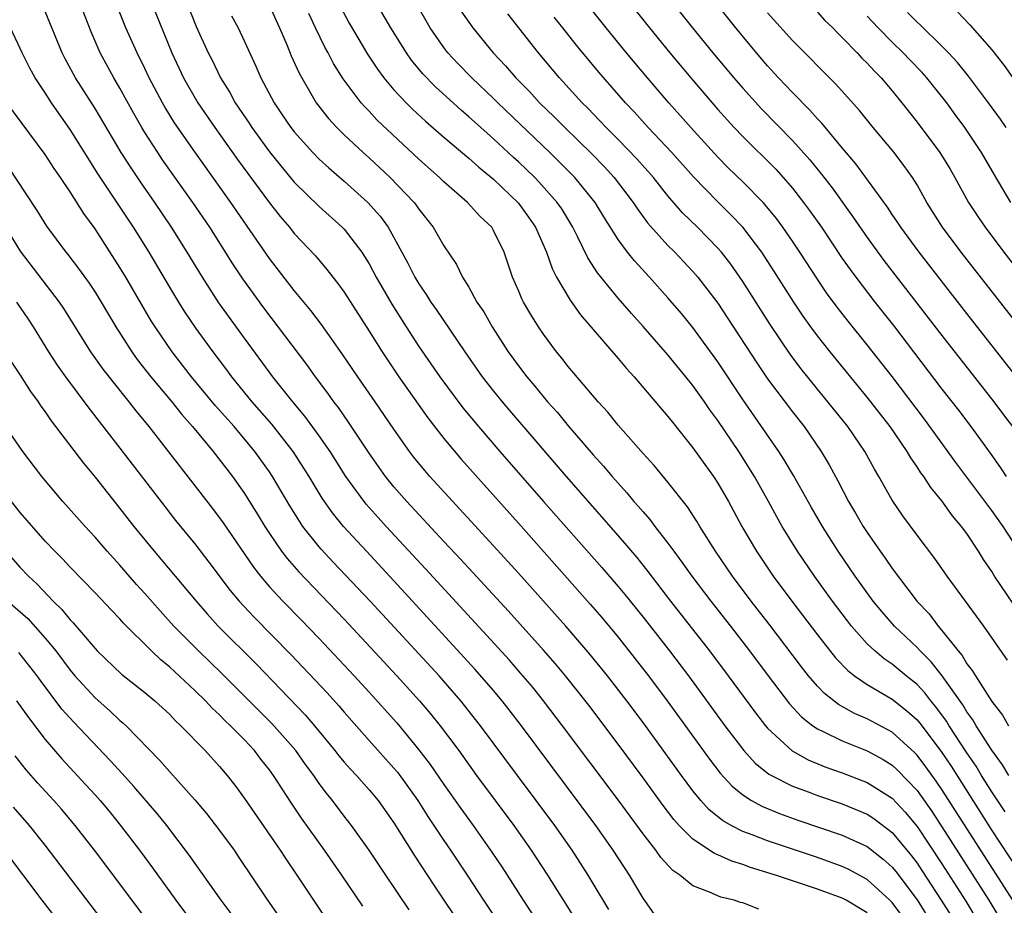
# Model space of a CAD drawing. Units: inches. Extents: x 2619000 to 2622000, y 1464000 to 1467000.
# Drawn here: x 2619125 to 2619204, y 1466061 to 1466132 of the extents above; entities that cross this region are included whole.
import ezdxf

# ---------------------------------------------------------------- set-up
doc = ezdxf.new("R2010")
doc.units = ezdxf.units.IN
doc.header["$MEASUREMENT"] = 0
doc.layers.add('LD26191464_2ft', color=162, linetype='Continuous')

msp = doc.modelspace()

# ---------------------------------------------------------------- linework, layer by layer
at = {"layer": 'LD26191464_2ft'}
for points, elevation in [([(2619193, 1466059.974), (2619191.301, 1466061), (2619191, 1466061.166), (2619189, 1466061.888), (2619185.638, 1466063), (2619183.624, 1466063.624), (2619183, 1466063.852), (2619182.12, 1466064.12), (2619181, 1466064.631), (2619180.735, 1466064.735), (2619179, 1466065.907), (2619177.909, 1466067), (2619177.477, 1466067.477), (2619176.608, 1466068.608), (2619175, 1466070.81), (2619173, 1466073.51), (2619170.638, 1466076.638), (2619168.762, 1466079), (2619167.963, 1466079.963), (2619167, 1466081.071), (2619164.193, 1466084.193), (2619161, 1466087.637), (2619160.354, 1466088.354), (2619159, 1466089.788), (2619156.022, 1466093), (2619155, 1466094.173), (2619154.327, 1466095), (2619153, 1466096.861), (2619151.359, 1466099.359), (2619151, 1466099.856), (2619150.538, 1466100.538), (2619150.181, 1466101), (2619149.694, 1466101.694), (2619148.708, 1466103), (2619147.993, 1466103.993), (2619144.545, 1466108.545), (2619142.866, 1466110.866), (2619142.066, 1466112.066), (2619140.204, 1466115), (2619138.849, 1466117), (2619136.422, 1466120.422), (2619136.031, 1466121), (2619135, 1466122.601), (2619134.757, 1466123), (2619134.12, 1466124.12), (2619133, 1466126.165), (2619132.51, 1466127), (2619131.42, 1466129), (2619130.676, 1466130.676), (2619129.767, 1466133)], 10044), ([(2619195.765, 1466059.765), (2619195, 1466060.812), (2619194.817, 1466061), (2619193, 1466062.67), (2619191.481, 1466063.481), (2619191, 1466063.706), (2619189, 1466064.414), (2619185, 1466065.751), (2619183.755, 1466066.245), (2619183, 1466066.52), (2619182.071, 1466067), (2619181.387, 1466067.387), (2619180.289, 1466068.289), (2619179.651, 1466069), (2619179, 1466069.787), (2619178.088, 1466071), (2619175, 1466075.247), (2619173.7, 1466077), (2619172.151, 1466079), (2619170.738, 1466080.738), (2619168.801, 1466083), (2619165, 1466087.247), (2619163, 1466089.445), (2619157.877, 1466095), (2619157.468, 1466095.468), (2619156.579, 1466096.579), (2619156.26, 1466097), (2619155, 1466098.805), (2619153.496, 1466101), (2619152.087, 1466103), (2619150.841, 1466104.841), (2619149.185, 1466107.185), (2619148.326, 1466108.326), (2619147, 1466109.928), (2619145, 1466112.502), (2619141.898, 1466117), (2619139, 1466121.047), (2619137.381, 1466123.381), (2619136.618, 1466124.618), (2619136.406, 1466125), (2619135.352, 1466127), (2619135, 1466127.743), (2619134.37, 1466129), (2619133.482, 1466131), (2619132.67, 1466133)], 10042), ([(2619135.521, 1466133), (2619137.153, 1466129), (2619138.109, 1466127), (2619139.257, 1466125), (2619140.611, 1466123), (2619142.444, 1466120.445), (2619145, 1466116.967), (2619145.867, 1466115.867), (2619146.604, 1466115), (2619147, 1466114.502), (2619148.701, 1466112.701), (2619149.623, 1466111.623), (2619150.091, 1466111), (2619150.495, 1466110.495), (2619151, 1466109.783), (2619153, 1466106.669), (2619154.043, 1466105), (2619155.386, 1466103), (2619157.717, 1466099.717), (2619159, 1466098.06), (2619160.392, 1466096.392), (2619165, 1466091.243), (2619170.756, 1466084.756), (2619171.681, 1466083.681), (2619173, 1466082.097), (2619174.375, 1466080.375), (2619175.442, 1466079), (2619176.923, 1466077), (2619180.322, 1466072.323), (2619181.195, 1466071.195), (2619182.147, 1466070.147), (2619183, 1466069.452), (2619183.694, 1466069), (2619184.53, 1466068.53), (2619185.945, 1466067.944), (2619187.427, 1466067.427), (2619191, 1466066.218), (2619193, 1466065.296), (2619194.288, 1466064.288), (2619195, 1466063.638), (2619195.288, 1466063.288), (2619197, 1466061.015), (2619198.266, 1466059)], 10040), ([(2619138.357, 1466133), (2619139.115, 1466131.115), (2619140.082, 1466129), (2619140.4, 1466128.4), (2619141.079, 1466127), (2619141.818, 1466125.818), (2619142.257, 1466125), (2619143.365, 1466123.365), (2619143.596, 1466123), (2619145, 1466121.068), (2619145.918, 1466119.918), (2619147, 1466118.623), (2619149, 1466116.659), (2619150.847, 1466115), (2619151, 1466114.839), (2619152.409, 1466113), (2619152.647, 1466112.647), (2619153, 1466112.056), (2619153.565, 1466111), (2619154.818, 1466108.818), (2619155.973, 1466107), (2619157, 1466105.426), (2619158.675, 1466103), (2619160.523, 1466100.523), (2619161.783, 1466099), (2619163.508, 1466097), (2619167.004, 1466093), (2619171.693, 1466087.693), (2619173, 1466086.175), (2619173.533, 1466085.533), (2619175, 1466083.715), (2619177.135, 1466081), (2619178.648, 1466079), (2619181.566, 1466075), (2619183.091, 1466073), (2619184.006, 1466072.006), (2619185.112, 1466071.113), (2619185.316, 1466071), (2619187, 1466070.148), (2619188.343, 1466069.657), (2619189, 1466069.398), (2619191, 1466068.722), (2619192.231, 1466068.231), (2619193, 1466067.894), (2619193.542, 1466067.542), (2619195, 1466066.441), (2619196.558, 1466064.558), (2619197, 1466063.972), (2619197.388, 1466063.388), (2619198.949, 1466061), (2619199.732, 1466059.731)], 10038), ([(2619145, 1466132.77), (2619145.802, 1466131), (2619146.421, 1466129.579), (2619146.758, 1466128.758), (2619147.376, 1466127.376), (2619148.76, 1466125), (2619149.735, 1466123.735), (2619150.409, 1466123), (2619151, 1466122.421), (2619152.521, 1466121), (2619153, 1466120.577), (2619154.702, 1466119), (2619156.614, 1466117), (2619156.783, 1466116.783), (2619157, 1466116.456), (2619158.136, 1466115), (2619159, 1466113.504), (2619160.009, 1466112.009), (2619160.491, 1466111), (2619161, 1466110.187), (2619161.666, 1466109), (2619162.204, 1466108.204), (2619162.897, 1466107), (2619164.183, 1466105), (2619165, 1466103.868), (2619165.665, 1466103), (2619166.28, 1466102.28), (2619167.335, 1466101), (2619168.123, 1466100.123), (2619169, 1466099.056), (2619171, 1466096.744), (2619171.835, 1466095.835), (2619172.525, 1466095), (2619173, 1466094.452), (2619173.699, 1466093.699), (2619174.272, 1466093), (2619174.618, 1466092.618), (2619175, 1466092.151), (2619175.546, 1466091.546), (2619175.951, 1466091), (2619177, 1466089.646), (2619177.461, 1466089), (2619178.126, 1466088.126), (2619178.908, 1466087), (2619180.434, 1466085), (2619182.011, 1466083), (2619183.557, 1466081), (2619185.04, 1466079), (2619186.752, 1466076.752), (2619187.718, 1466075.718), (2619188.631, 1466075), (2619189, 1466074.747), (2619189.458, 1466074.542), (2619191, 1466073.775), (2619193, 1466072.973), (2619194.279, 1466072.279), (2619195, 1466071.837), (2619195.44, 1466071.44), (2619197, 1466069.803), (2619197.339, 1466069.339), (2619198.159, 1466068.159), (2619199, 1466066.895), (2619202.769, 1466061), (2619203.956, 1466059)], 10034), ([(2619150.703, 1466132.703), (2619151.393, 1466131.393), (2619152.884, 1466128.884), (2619153.681, 1466127.681), (2619154.183, 1466127), (2619155, 1466126.039), (2619155.97, 1466125), (2619156.486, 1466124.486), (2619157.524, 1466123.524), (2619159, 1466122.225), (2619161, 1466120.54), (2619161.812, 1466119.812), (2619163, 1466118.852), (2619165, 1466116.936), (2619165.812, 1466115.812), (2619166.369, 1466115), (2619167.235, 1466113), (2619167.694, 1466111.694), (2619168.055, 1466111), (2619169.152, 1466109.151), (2619169.986, 1466107.986), (2619173, 1466104.461), (2619173.661, 1466103.661), (2619174.276, 1466103), (2619177, 1466099.824), (2619177.352, 1466099.352), (2619179, 1466097.306), (2619179.951, 1466095.951), (2619180.646, 1466095), (2619181, 1466094.462), (2619181.851, 1466093), (2619182.939, 1466091), (2619184.11, 1466089), (2619185.46, 1466087), (2619186.946, 1466085), (2619189, 1466082.305), (2619190.454, 1466080.454), (2619191.431, 1466079.431), (2619191.984, 1466079), (2619193, 1466078.304), (2619195, 1466077.128), (2619196.19, 1466076.19), (2619197, 1466075.464), (2619197.214, 1466075.214), (2619198.939, 1466072.939), (2619199.741, 1466071.741), (2619203, 1466066.595), (2619205, 1466063.533)], 10030), ([(2619204.086, 1466068.085), (2619203, 1466069.689), (2619202.179, 1466071), (2619201.743, 1466071.743), (2619201, 1466072.819), (2619199.591, 1466075), (2619199.369, 1466075.369), (2619198.521, 1466076.521), (2619198.109, 1466077), (2619197.63, 1466077.63), (2619197, 1466078.303), (2619196.13, 1466079), (2619195, 1466079.942), (2619194.361, 1466080.361), (2619193.599, 1466081), (2619193, 1466081.574), (2619191.734, 1466083), (2619191.408, 1466083.409), (2619190.208, 1466085), (2619188.757, 1466087), (2619187.397, 1466089), (2619186.175, 1466091), (2619185.75, 1466091.75), (2619185.078, 1466093), (2619183.951, 1466095), (2619182.678, 1466097), (2619181, 1466099.493), (2619180.359, 1466100.359), (2619179.927, 1466101), (2619179, 1466102.311), (2619178.446, 1466103), (2619177, 1466104.772), (2619175, 1466107.037), (2619174.068, 1466108.068), (2619173, 1466109.306), (2619171.341, 1466111.341), (2619170.553, 1466112.553), (2619169.73, 1466114.27), (2619169.357, 1466115), (2619168.469, 1466116.469), (2619168.114, 1466117), (2619166.643, 1466118.643), (2619166.298, 1466119), (2619165, 1466120.251), (2619164.603, 1466120.603), (2619163, 1466122.098), (2619161.455, 1466123.455), (2619161, 1466123.876), (2619160.39, 1466124.39), (2619158.301, 1466126.301), (2619157.318, 1466127.319), (2619156.414, 1466128.415), (2619155.999, 1466129), (2619154.753, 1466131), (2619153.577, 1466133)], 10028), ([(2619204.365, 1466071), (2619203.866, 1466071.866), (2619203, 1466073.026), (2619201.755, 1466075), (2619201.482, 1466075.482), (2619201, 1466076.12), (2619200.67, 1466076.67), (2619199.011, 1466079.011), (2619198.136, 1466080.136), (2619197.256, 1466081), (2619197, 1466081.284), (2619195.186, 1466083), (2619194.162, 1466084.162), (2619193.488, 1466085), (2619192.044, 1466087), (2619190.679, 1466089), (2619189.401, 1466091), (2619188.518, 1466092.518), (2619187.09, 1466095.09), (2619186.341, 1466096.341), (2619185.912, 1466097), (2619183, 1466101.18), (2619181, 1466104.189), (2619179, 1466106.949), (2619178.074, 1466108.074), (2619177, 1466109.344), (2619175.511, 1466111), (2619174.3, 1466112.3), (2619173.748, 1466113), (2619173, 1466114.012), (2619171.849, 1466115.849), (2619171.159, 1466117), (2619169.524, 1466119), (2619167.508, 1466121), (2619163.333, 1466125), (2619163, 1466125.335), (2619161.243, 1466127), (2619160.139, 1466128.139), (2619159.329, 1466129), (2619159, 1466129.419), (2619157.895, 1466131), (2619156.748, 1466133)], 10026), ([(2619205, 1466089.31), (2619203.923, 1466091), (2619203, 1466092.283), (2619200.117, 1466096.117), (2619197.597, 1466099.597), (2619195.015, 1466103.015), (2619193, 1466105.56), (2619191.459, 1466107.459), (2619190.583, 1466108.583), (2619189.74, 1466109.74), (2619189, 1466110.831), (2619187.594, 1466113), (2619187, 1466113.884), (2619186.229, 1466115), (2619185.708, 1466115.708), (2619184.814, 1466116.814), (2619184.639, 1466117), (2619183, 1466118.655), (2619181.806, 1466119.806), (2619181, 1466120.621), (2619178.829, 1466123), (2619177.979, 1466123.979), (2619177.061, 1466125), (2619175.354, 1466127), (2619173.681, 1466129), (2619172.036, 1466131), (2619170.445, 1466133)], 10018), ([(2619173.901, 1466133), (2619175.505, 1466131), (2619177.151, 1466129), (2619178.824, 1466127), (2619181, 1466124.461), (2619182.307, 1466123), (2619183, 1466122.272), (2619185.658, 1466119.658), (2619186.252, 1466119), (2619187, 1466118.132), (2619187.887, 1466117), (2619188.358, 1466116.358), (2619189.316, 1466115), (2619191, 1466112.504), (2619191.617, 1466111.617), (2619192.076, 1466111), (2619193.613, 1466109), (2619195.11, 1466107.11), (2619199, 1466102.021), (2619200.319, 1466100.32), (2619201.317, 1466099), (2619202.865, 1466096.865), (2619203.696, 1466095.697), (2619204.162, 1466095)], 10016), ([(2619177.368, 1466133), (2619178.971, 1466131), (2619180.607, 1466129), (2619182.286, 1466127), (2619183, 1466126.174), (2619184.514, 1466124.514), (2619187, 1466121.974), (2619188.403, 1466120.402), (2619189.299, 1466119.299), (2619190.171, 1466118.171), (2619191.851, 1466115.851), (2619193, 1466114.181), (2619194.344, 1466112.344), (2619199, 1466106.325), (2619203.162, 1466101), (2619203.954, 1466099.954), (2619204.658, 1466099)], 10014), ([(2619204.992, 1466103), (2619201, 1466108.081), (2619197.163, 1466113), (2619195.686, 1466115), (2619195.421, 1466115.421), (2619195, 1466116.023), (2619194.614, 1466116.614), (2619192.091, 1466120.091), (2619191, 1466121.372), (2619189.353, 1466123.353), (2619189, 1466123.714), (2619188.401, 1466124.401), (2619187, 1466125.829), (2619185.886, 1466127), (2619185, 1466127.961), (2619184.099, 1466129), (2619182.442, 1466131), (2619180.837, 1466133)], 10012), ([(2619184.285, 1466060.285), (2619183, 1466060.781), (2619182.813, 1466060.813), (2619182.317, 1466061), (2619181.241, 1466061.241), (2619180.347, 1466061.653), (2619179, 1466062.142), (2619177.955, 1466063), (2619177.383, 1466063.383), (2619176.432, 1466064.432), (2619176.033, 1466065), (2619175, 1466066.323), (2619173, 1466069.045), (2619168.538, 1466075), (2619167, 1466077), (2619166.112, 1466078.112), (2619165.198, 1466079.198), (2619164.265, 1466080.265), (2619157.567, 1466087.567), (2619154.375, 1466091), (2619153.719, 1466091.718), (2619152.781, 1466092.781), (2619152.605, 1466093), (2619151.146, 1466095), (2619149.867, 1466097), (2619149, 1466098.259), (2619147.85, 1466099.85), (2619146.883, 1466101), (2619145.286, 1466103), (2619143, 1466106.097), (2619140.946, 1466108.946), (2619139.615, 1466111), (2619138.405, 1466113), (2619137.145, 1466115), (2619135.798, 1466117), (2619134.647, 1466118.647), (2619133.841, 1466119.841), (2619133.109, 1466121), (2619131, 1466124.539), (2619129.434, 1466127), (2619129.277, 1466127.277), (2619128.574, 1466128.573), (2619128.359, 1466129), (2619127, 1466132.311)], 10046), ([(2619141.966, 1466131.966), (2619142.486, 1466131), (2619143, 1466129.92), (2619143.92, 1466127.92), (2619144.31, 1466127), (2619145.369, 1466125), (2619146.035, 1466124.035), (2619146.725, 1466123), (2619147, 1466122.649), (2619148.481, 1466121), (2619149, 1466120.468), (2619149.762, 1466119.762), (2619151, 1466118.7), (2619152.889, 1466117), (2619153.885, 1466115.885), (2619154.523, 1466115), (2619155, 1466114.17), (2619156.119, 1466112.119), (2619156.676, 1466111), (2619157, 1466110.454), (2619157.595, 1466109.595), (2619157.957, 1466109), (2619158.39, 1466108.39), (2619160.701, 1466105), (2619162.094, 1466103), (2619163, 1466101.84), (2619163.679, 1466101), (2619164.286, 1466100.286), (2619168.84, 1466095), (2619173, 1466090.242), (2619174.49, 1466088.49), (2619175.383, 1466087.382), (2619177.213, 1466085), (2619180.347, 1466081), (2619181.846, 1466079), (2619184.023, 1466076.023), (2619184.822, 1466075), (2619185, 1466074.792), (2619186.974, 1466072.974), (2619188.263, 1466072.263), (2619189.682, 1466071.682), (2619191, 1466071.223), (2619193, 1466070.449), (2619195, 1466069.178), (2619196.053, 1466068.053), (2619197, 1466066.916), (2619199, 1466063.906), (2619200.913, 1466060.913), (2619202.071, 1466059)], 10036), ([(2619204.678, 1466061), (2619199, 1466069.877), (2619198.545, 1466070.545), (2619197.712, 1466071.712), (2619197, 1466072.641), (2619196.824, 1466072.824), (2619195, 1466074.471), (2619193, 1466075.543), (2619191.985, 1466075.985), (2619190.699, 1466076.699), (2619189.575, 1466077.575), (2619189, 1466078.183), (2619188.293, 1466079), (2619187.721, 1466079.721), (2619185.136, 1466083.137), (2619183.681, 1466085), (2619182.174, 1466087), (2619180.808, 1466089), (2619179.56, 1466091), (2619179.357, 1466091.357), (2619178.572, 1466092.572), (2619177, 1466094.549), (2619175.883, 1466095.884), (2619175, 1466096.843), (2619173, 1466099.129), (2619172.167, 1466100.167), (2619171.393, 1466101), (2619169, 1466103.829), (2619168.491, 1466104.491), (2619168.06, 1466105), (2619167, 1466106.425), (2619166.611, 1466107), (2619165.996, 1466107.996), (2619165.412, 1466109), (2619165.27, 1466109.27), (2619165, 1466109.922), (2619164.518, 1466111), (2619163.838, 1466113), (2619163, 1466114.746), (2619162.847, 1466115), (2619161.902, 1466115.902), (2619160.909, 1466117), (2619159, 1466118.652), (2619158.65, 1466119), (2619157, 1466120.475), (2619153.63, 1466123.63), (2619153, 1466124.309), (2619152.652, 1466124.653), (2619152.358, 1466125), (2619150.926, 1466126.925), (2619150.151, 1466128.151), (2619149.713, 1466129), (2619149.452, 1466129.452), (2619148.706, 1466131), (2619148.166, 1466132.166)], 10032), ([(2619160.369, 1466132.369), (2619161.331, 1466131), (2619162.976, 1466129), (2619163.956, 1466127.956), (2619164.779, 1466127), (2619165.887, 1466125.887), (2619166.698, 1466125), (2619167.868, 1466123.868), (2619168.712, 1466123), (2619170.884, 1466120.884), (2619171.879, 1466119.879), (2619172.69, 1466119), (2619174.217, 1466117), (2619174.519, 1466116.519), (2619175.363, 1466115.363), (2619177, 1466113.55), (2619177.551, 1466113), (2619178.258, 1466112.258), (2619179, 1466111.464), (2619179.398, 1466111), (2619181, 1466108.898), (2619181.762, 1466107.762), (2619184.124, 1466104.124), (2619185, 1466102.837), (2619187, 1466100.179), (2619187.924, 1466099), (2619189.309, 1466097), (2619189.939, 1466095.939), (2619190.64, 1466094.64), (2619191.498, 1466093), (2619192.065, 1466092.065), (2619192.684, 1466091), (2619193, 1466090.516), (2619194.047, 1466089), (2619194.447, 1466088.447), (2619195, 1466087.621), (2619196.922, 1466085.078), (2619197, 1466084.98), (2619197.964, 1466083.965), (2619198.692, 1466083), (2619199, 1466082.654), (2619200.289, 1466081), (2619200.622, 1466080.622), (2619201, 1466079.979), (2619201.436, 1466079.436), (2619201.68, 1466079), (2619203, 1466076.938), (2619203.85, 1466075.85), (2619204.342, 1466075)], 10024), ([(2619204.268, 1466080.268), (2619202.358, 1466083), (2619199.429, 1466087), (2619198.43, 1466088.429), (2619197, 1466090.281), (2619195.845, 1466091.846), (2619195, 1466093.087), (2619193.932, 1466095), (2619193.578, 1466095.578), (2619192.809, 1466097), (2619192.396, 1466097.604), (2619191.438, 1466099), (2619189.844, 1466101), (2619189, 1466102.02), (2619187.671, 1466103.671), (2619186.81, 1466104.81), (2619185.196, 1466107.196), (2619183, 1466110.661), (2619182.035, 1466112.035), (2619181.288, 1466113), (2619181, 1466113.332), (2619179.365, 1466115), (2619178.17, 1466116.17), (2619177, 1466117.524), (2619175.832, 1466119), (2619174.501, 1466120.501), (2619173, 1466122.048), (2619172.041, 1466123), (2619171.542, 1466123.542), (2619170.559, 1466124.559), (2619170.111, 1466125), (2619168.294, 1466127), (2619166.599, 1466129), (2619164.13, 1466132.13)], 10022), ([(2619207.775, 1466103.775), (2619200.542, 1466113), (2619199.056, 1466115), (2619197.792, 1466117), (2619197, 1466118.394), (2619196.622, 1466119), (2619195.947, 1466119.947), (2619195.153, 1466121), (2619193.48, 1466123), (2619192.369, 1466124.369), (2619190.474, 1466126.474), (2619189, 1466127.943), (2619188.489, 1466128.489), (2619187, 1466129.983), (2619185, 1466132.206)], 10010), ([(2619189, 1466132.254), (2619189.6, 1466131.6), (2619190.232, 1466131), (2619190.603, 1466130.603), (2619191, 1466130.229), (2619192.191, 1466129), (2619192.575, 1466128.575), (2619193, 1466128.163), (2619193.547, 1466127.547), (2619194.111, 1466127), (2619195, 1466125.962), (2619195.79, 1466125), (2619197, 1466123.446), (2619198.825, 1466121), (2619199.659, 1466119.659), (2619200.038, 1466119), (2619201.136, 1466117), (2619201.869, 1466115.869), (2619202.456, 1466115), (2619203.956, 1466113), (2619210.552, 1466104.552)], 10008), ([(2619204.524, 1466117), (2619203.21, 1466119.21), (2619202.182, 1466121), (2619200.83, 1466123), (2619200.053, 1466124.053), (2619199.38, 1466125), (2619197.798, 1466127), (2619197.42, 1466127.42), (2619196.429, 1466128.429), (2619195.892, 1466129), (2619195, 1466129.868), (2619193.885, 1466131), (2619193, 1466131.94)], 10006), ([(2619204.168, 1466123), (2619203.688, 1466123.688), (2619202.734, 1466125), (2619201.136, 1466127.136), (2619200.237, 1466128.237), (2619199.517, 1466129), (2619199, 1466129.535), (2619197.247, 1466131.247), (2619197, 1466131.469), (2619196.245, 1466132.245)], 10004), ([(2619200.268, 1466132.268), (2619201.248, 1466131.248), (2619203, 1466129.235), (2619203.996, 1466127.996), (2619204.69, 1466127)], 10002), ([(2619204.751, 1466084.751), (2619203.222, 1466087), (2619203, 1466087.366), (2619202.341, 1466088.341), (2619201.946, 1466089), (2619201, 1466090.42), (2619200.573, 1466091), (2619199.848, 1466091.848), (2619199, 1466093.042), (2619198.105, 1466094.105), (2619197.533, 1466095), (2619197.302, 1466095.303), (2619197, 1466095.776), (2619196.493, 1466096.493), (2619196.207, 1466097), (2619194.834, 1466099), (2619193, 1466101.372), (2619190.024, 1466105), (2619189, 1466106.297), (2619188.48, 1466107), (2619187.863, 1466107.863), (2619187.106, 1466109), (2619185.511, 1466111.511), (2619184.72, 1466112.72), (2619184.528, 1466113), (2619183.008, 1466115), (2619182.031, 1466116.031), (2619181, 1466117.029), (2619179.041, 1466119.041), (2619177.298, 1466121), (2619175.42, 1466123), (2619174.274, 1466124.274), (2619173.579, 1466125), (2619171.458, 1466127.458), (2619169.64, 1466129.64), (2619168.547, 1466131), (2619167.863, 1466131.863)], 10020), ([(2619175.895, 1466059.895), (2619175, 1466061.156), (2619173.912, 1466063), (2619172.613, 1466065), (2619171.202, 1466067), (2619165.234, 1466075), (2619164.263, 1466076.263), (2619163.684, 1466077), (2619163, 1466077.815), (2619161.524, 1466079.524), (2619155, 1466086.638), (2619152.789, 1466089), (2619150.944, 1466091), (2619150.072, 1466092.072), (2619149.249, 1466093.249), (2619148.185, 1466095), (2619146.913, 1466097), (2619145.195, 1466099.195), (2619143.612, 1466101), (2619141.981, 1466103), (2619141.569, 1466103.569), (2619140.482, 1466105), (2619139.131, 1466106.869), (2619138.213, 1466108.213), (2619137.72, 1466109), (2619137, 1466110.198), (2619135.35, 1466113), (2619134.081, 1466115), (2619131.262, 1466119.262), (2619129, 1466122.835), (2619128.107, 1466124.107), (2619127.508, 1466125), (2619127, 1466125.796), (2619126.507, 1466126.507), (2619126.202, 1466127), (2619125.774, 1466127.774), (2619125.155, 1466129), (2619125, 1466129.355), (2619124.208, 1466131)], 10048), ([(2619172.256, 1466060.256), (2619171, 1466062.339), (2619170.597, 1466063), (2619169.309, 1466065), (2619167.905, 1466067), (2619164.918, 1466071), (2619161.958, 1466075), (2619160.373, 1466077), (2619158.618, 1466079), (2619153.094, 1466085), (2619150.127, 1466088.127), (2619149.162, 1466089.162), (2619149, 1466089.356), (2619147.695, 1466091), (2619147.406, 1466091.406), (2619146.638, 1466092.638), (2619145.244, 1466095), (2619145, 1466095.369), (2619143.839, 1466097), (2619142.161, 1466099), (2619140.677, 1466100.677), (2619138.75, 1466103), (2619137.197, 1466105), (2619135.816, 1466107), (2619135.5, 1466107.5), (2619133.472, 1466111), (2619133, 1466111.781), (2619131, 1466114.875), (2619130.103, 1466116.103), (2619129, 1466117.854), (2619128.226, 1466119), (2619127.718, 1466119.717), (2619127, 1466120.829), (2619123.914, 1466125)], 10050), ([(2619123.95, 1466119.95), (2619126.338, 1466116.339), (2619127.1, 1466115.1), (2619128.659, 1466113), (2619128.816, 1466112.816), (2619129.68, 1466111.68), (2619130.517, 1466110.517), (2619131, 1466109.781), (2619131.487, 1466109), (2619132.66, 1466107), (2619133.951, 1466105), (2619134.394, 1466104.394), (2619135.485, 1466103), (2619137.152, 1466101), (2619137.972, 1466099.971), (2619138.837, 1466099), (2619140.485, 1466097), (2619142.023, 1466095), (2619143, 1466093.625), (2619144.014, 1466092.014), (2619144.631, 1466091), (2619145, 1466090.432), (2619145.978, 1466089), (2619146.421, 1466088.421), (2619147.355, 1466087.355), (2619151, 1466083.551), (2619155.229, 1466079), (2619157.038, 1466077), (2619157.944, 1466075.944), (2619158.704, 1466075), (2619160.197, 1466073), (2619161.639, 1466071), (2619164.62, 1466067), (2619166.025, 1466065), (2619167.325, 1466063), (2619169.532, 1466059.532)], 10052), ([(2619123.817, 1466115), (2619125, 1466113.07), (2619128.121, 1466109), (2619128.475, 1466108.475), (2619130.646, 1466105), (2619131.626, 1466103.626), (2619133.388, 1466101.388), (2619133.719, 1466101), (2619134.274, 1466100.274), (2619135.329, 1466099), (2619140.423, 1466092.423), (2619141.277, 1466091.277), (2619143.712, 1466087.712), (2619144.272, 1466087), (2619145, 1466086.156), (2619146.077, 1466085), (2619147.529, 1466083.529), (2619149, 1466081.996), (2619151.808, 1466079), (2619153, 1466077.699), (2619155.222, 1466075.222), (2619157, 1466073.075), (2619157.896, 1466071.896), (2619159, 1466070.27), (2619160.359, 1466068.358), (2619161.351, 1466067), (2619162.864, 1466064.864), (2619163.663, 1466063.663), (2619165.379, 1466061), (2619168.394, 1466056.394)], 10054), ([(2619124.691, 1466109), (2619125.623, 1466107.623), (2619126.037, 1466107), (2619127.264, 1466105), (2619127.946, 1466103.946), (2619128.617, 1466103), (2619130.491, 1466100.491), (2619133, 1466097.279), (2619136.59, 1466092.59), (2619137.47, 1466091.47), (2619139, 1466089.596), (2619140.134, 1466088.134), (2619141.853, 1466085.853), (2619142.566, 1466085), (2619143.737, 1466083.737), (2619146.724, 1466080.724), (2619149.633, 1466077.633), (2619150.586, 1466076.585), (2619151, 1466076.091), (2619153, 1466073.819), (2619155, 1466071.604), (2619155.274, 1466071.274), (2619156.908, 1466069), (2619157.718, 1466067.718), (2619159, 1466065.788), (2619159.547, 1466065), (2619160.886, 1466063), (2619162.196, 1466061), (2619165.711, 1466055.711)], 10056), ([(2619124.244, 1466104.244), (2619125, 1466103.122), (2619125.827, 1466101.827), (2619126.435, 1466101), (2619126.654, 1466100.654), (2619127, 1466100.186), (2619127.479, 1466099.479), (2619130.063, 1466096.063), (2619131, 1466094.941), (2619133, 1466092.444), (2619134.126, 1466091), (2619135.741, 1466089), (2619139.111, 1466085), (2619139.991, 1466083.991), (2619140.887, 1466083), (2619143.95, 1466079.951), (2619147.878, 1466075.878), (2619148.63, 1466075), (2619150.263, 1466073), (2619150.58, 1466072.58), (2619151, 1466072.073), (2619151.501, 1466071.501), (2619151.981, 1466071), (2619153, 1466069.86), (2619153.721, 1466069), (2619155, 1466067.21), (2619156.61, 1466064.61), (2619158.203, 1466062.203), (2619163.024, 1466055)], 10058), ([(2619156.232, 1466060.232), (2619154.336, 1466063), (2619153, 1466065.005), (2619151.589, 1466067), (2619151, 1466067.748), (2619150.056, 1466069), (2619149.575, 1466069.575), (2619149, 1466070.358), (2619148.555, 1466071), (2619147.893, 1466071.893), (2619147.12, 1466073), (2619145.188, 1466075.188), (2619141.185, 1466079.185), (2619139.314, 1466081), (2619137.334, 1466083), (2619136.218, 1466084.218), (2619135, 1466085.599), (2619134.328, 1466086.328), (2619133, 1466087.873), (2619131.98, 1466089), (2619131, 1466090.144), (2619130.205, 1466091), (2619128.415, 1466093), (2619126.733, 1466095), (2619125.207, 1466097), (2619123.498, 1466099.498)], 10060), ([(2619152.505, 1466060.505), (2619150.809, 1466063), (2619149.422, 1466065), (2619147.58, 1466067.58), (2619146.772, 1466068.772), (2619145.328, 1466071), (2619145, 1466071.453), (2619144.317, 1466072.317), (2619143.802, 1466073), (2619143, 1466073.854), (2619141.879, 1466075), (2619141.426, 1466075.426), (2619141, 1466075.864), (2619140.404, 1466076.404), (2619139.856, 1466077), (2619139, 1466077.839), (2619137, 1466079.706), (2619136.283, 1466080.283), (2619135.531, 1466081), (2619133.263, 1466083.263), (2619133, 1466083.566), (2619132.29, 1466084.29), (2619131, 1466085.657), (2619129, 1466087.711), (2619128.383, 1466088.383), (2619127.766, 1466089), (2619127, 1466089.818), (2619125, 1466092.121), (2619124.282, 1466093)], 10062), ([(2619123.844, 1466089), (2619125, 1466087.701), (2619125.647, 1466087), (2619126.348, 1466086.348), (2619127.636, 1466085), (2619128.334, 1466084.334), (2619129, 1466083.507), (2619129.255, 1466083.255), (2619131, 1466081.191), (2619131.182, 1466081), (2619133.135, 1466079.135), (2619135, 1466077.671), (2619135.802, 1466077), (2619137, 1466075.889), (2619137.431, 1466075.431), (2619137.901, 1466075), (2619139.841, 1466073), (2619141, 1466071.736), (2619141.62, 1466071), (2619142.22, 1466070.22), (2619143, 1466069.154), (2619145.855, 1466065), (2619146.306, 1466064.306), (2619147.205, 1466063), (2619148.533, 1466061), (2619149.889, 1466059)], 10064), ([(2619123.996, 1466085), (2619125.592, 1466083.592), (2619127, 1466082.028), (2619127.845, 1466081), (2619129, 1466079.459), (2619129.39, 1466079), (2619131, 1466077.239), (2619132.197, 1466076.197), (2619133, 1466075.431), (2619133.239, 1466075.239), (2619133.491, 1466075), (2619136.208, 1466072.208), (2619137, 1466071.288), (2619139, 1466069.061), (2619139.95, 1466067.95), (2619141, 1466066.584), (2619142.161, 1466065), (2619142.504, 1466064.504), (2619144.846, 1466061), (2619145.74, 1466059.74)], 10066), ([(2619141.931, 1466059.931), (2619141.113, 1466061), (2619138.59, 1466064.59), (2619136.753, 1466067), (2619135.972, 1466067.972), (2619134.123, 1466070.123), (2619133.176, 1466071.176), (2619132.219, 1466072.219), (2619129.284, 1466075.284), (2619128.338, 1466076.338), (2619126.617, 1466078.617), (2619126.344, 1466079), (2619124.877, 1466080.877)], 10068), ([(2619124.696, 1466077), (2619125.651, 1466075.651), (2619127, 1466073.894), (2619128.333, 1466072.333), (2619130.267, 1466070.267), (2619131, 1466069.459), (2619131.411, 1466069), (2619132.132, 1466068.132), (2619133.053, 1466067), (2619134.566, 1466065), (2619135.607, 1466063.607), (2619137.487, 1466061), (2619138.982, 1466059)], 10070), ([(2619135.466, 1466059), (2619130.962, 1466065), (2619129.411, 1466067), (2619128.304, 1466068.304), (2619127.686, 1466069), (2619126.396, 1466070.396), (2619125.464, 1466071.464), (2619124.583, 1466072.583)], 10072), ([(2619131.889, 1466059), (2619127, 1466065.417), (2619125.737, 1466067), (2619124.463, 1466068.463)], 10074), ([(2619123.69, 1466065), (2619126.732, 1466061), (2619128.291, 1466059)], 10076)]:
    msp.add_lwpolyline(points, dxfattribs=dict(at, elevation=elevation))

doc.saveas('drawing.dxf')
